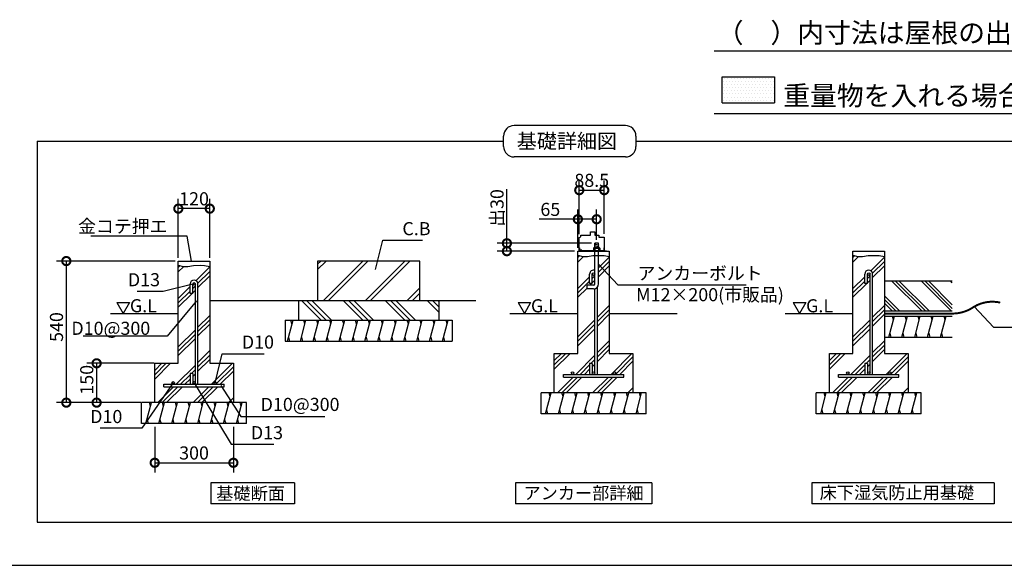
# Model space of a CAD drawing. Extents: x 175 to 20384, y 0 to 10516.
# Drawn here: x 6114 to 13624, y 0 to 4163 of the extents above; entities that cross this region are included whole.
import ezdxf

# ---------------------------------------------------------------- set-up
doc = ezdxf.new("R2010")
doc.units = 0
doc.header["$LTSCALE"] = 20
doc.header["$PDMODE"] = 3
doc.header["$PDSIZE"] = 2
doc.layers.get('0').update_dxf_attribs({"linetype": 'CONTINUOUS'})
doc.layers.get('DEFPOINTS').update_dxf_attribs({"linetype": 'CONTINUOUS'})
for name, color, linetype in [('仕様書枠', 230, 'CONTINUOUS'), ('寸法', 4, 'CONTINUOUS'), ('文字', 7, 'CONTINUOUS'), ('細線', 5, 'CONTINUOUS'), ('部品1', 7, 'CONTINUOUS'), ('Ｇ．Ｌ', 30, 'CONTINUOUS')]:
    doc.layers.add(name, color=color, linetype=linetype)
doc.styles.add('STYLE1', font='isocp.shx', dxfattribs={"bigfont": 'bigfont.shx'})
doc.styles.add('STYLE2', font='MS PGothic.ttf')
doc.dimstyles.new('INABA_S50G', dxfattribs={"dimtxt": 150, "dimasz": 125, "dimexe": 75, "dimexo": 25, "dimgap": 25, "dimtad": 3, "dimdec": 1, "dimdsep": 46, "dimtxsty": 'STYLE1', "dimblk1": 'DOTSMALL', "dimblk2": 'DOTSMALL', "dimsah": 1, "dimcen": 0, "dimclrt": 7, "dimadec": 0, "dimazin": 0, "dimtfac": 1, "dimtdec": 4, "dimtix": 1, "dimtmove": 0, "dimatfit": 3, "dimldrblk": 'DOTSMALL', "dimfxl": 1, "dimtolj": 1, "dimtzin": 0, "dimarcsym": 0})
doc.dimstyles.new('INABA_S50GUP', dxfattribs={"dimtxt": 150, "dimasz": 125, "dimexe": 75, "dimexo": 25, "dimgap": 25, "dimtad": 3, "dimdec": 1, "dimdsep": 46, "dimtxsty": 'STYLE1', "dimblk1": 'DOTSMALL', "dimblk2": 'DOTSMALL', "dimsah": 1, "dimcen": 0, "dimclrt": 7, "dimadec": 0, "dimazin": 0, "dimtfac": 1, "dimtdec": 4, "dimtix": 1, "dimtmove": 0, "dimatfit": 3, "dimldrblk": 'DOTSMALL', "dimfxl": 1, "dimtolj": 1, "dimtzin": 0, "dimarcsym": 0})

# ---------------------------------------------------------------- blocks, each defined once
blk = doc.blocks.new('_DOTSMALL')
at = {"color": 0, "linetype": 'ByBlock', "ltscale": 50, "const_width": 0.5}
blk.add_lwpolyline([(-0.0625, 0, 1), (0.0625, 0, 1)], format="xyb", close=True, dxfattribs=at)
blk = doc.blocks.new('*D22')
at = {"layer": 'DEFPOINTS', "color": 0, "ltscale": 50}
for p in [(7324.1, 2721.2), (7324.1, 2321.2), (7564.1, 2321.2)]:
    blk.add_point(p, dxfattribs=at)
at = {"layer": '寸法', "color": 0, "lineweight": -2, "ltscale": 50}
for p, q in [((7324.1, 2346.2), (7324.1, 2796.2)), ((7564.1, 2346.2), (7564.1, 2796.2)), ((7564.1, 2721.2), (7324.1, 2721.2))]:
    blk.add_line(p, q, dxfattribs=at)
at = {"layer": '寸法', "color": 0, "lineweight": -2, "ltscale": 50, "xscale": 125, "yscale": 125, "zscale": 125, "rotation": 180}
blk.add_blockref('_DOTSMALL', (7324.1, 2721.2), dxfattribs=at)
at = {"layer": '寸法', "color": 0, "lineweight": -2, "ltscale": 50, "xscale": 125, "yscale": 125, "zscale": 125}
blk.add_blockref('_DOTSMALL', (7564.1, 2721.2), dxfattribs=at)
at = {"layer": '寸法', "color": 7, "ltscale": 50, "insert": (7444.1, 2796.2), "char_height": 100, "attachment_point": 5, "style": 'STYLE1'}
blk.add_mtext('\\A1;120', dxfattribs=at)
blk = doc.blocks.new('*D23')
at = {"layer": 'DEFPOINTS', "color": 0, "ltscale": 50}
for p in [(10572.9, 2862), (10382.3, 2502.2), (10572.9, 2503.3)]:
    blk.add_point(p, dxfattribs=at)
at = {"layer": '寸法', "color": 0, "lineweight": -2, "ltscale": 50}
for p, q in [((10382.3, 2527.2), (10382.3, 2937)), ((10572.9, 2528.3), (10572.9, 2937)), ((10382.3, 2862), (10572.9, 2862))]:
    blk.add_line(p, q, dxfattribs=at)
at = {"layer": '寸法', "color": 0, "lineweight": -2, "ltscale": 50, "xscale": 125, "yscale": 125, "zscale": 125, "rotation": 180}
blk.add_blockref('_DOTSMALL', (10382.3, 2862), dxfattribs=at)
at = {"layer": '寸法', "color": 0, "lineweight": -2, "ltscale": 50, "xscale": 125, "yscale": 125, "zscale": 125}
blk.add_blockref('_DOTSMALL', (10572.9, 2862), dxfattribs=at)
at = {"layer": '寸法', "color": 7, "ltscale": 50, "insert": (10477.6, 2937), "char_height": 100, "attachment_point": 5, "style": 'STYLE1'}
blk.add_mtext('\\A1;88.5', dxfattribs=at)
blk = doc.blocks.new('*D24')
at = {"layer": 'DEFPOINTS', "color": 0, "ltscale": 50}
for p in [(10501.5, 2457), (9830.2, 2396.7), (10371.5, 2396.7)]:
    blk.add_point(p, dxfattribs=at)
at = {"layer": '寸法', "color": 0, "lineweight": -2, "ltscale": 50}
for p, q in [((9830.2, 2457), (9830.2, 2870.4)), ((10476.5, 2457), (9755.2, 2457)), ((9830.2, 2396.7), (9830.2, 2457)), ((10346.5, 2396.7), (9755.2, 2396.7))]:
    blk.add_line(p, q, dxfattribs=at)
at = {"layer": '寸法', "color": 0, "lineweight": -2, "ltscale": 50, "xscale": 125, "yscale": 125, "zscale": 125}
for p, rotation in [((9830.2, 2457), 90), ((9830.2, 2396.7), 270)]:
    blk.add_blockref('_DOTSMALL', p, dxfattribs=dict(at, rotation=rotation))
at = {"layer": '寸法', "color": 7, "ltscale": 50, "insert": (9755.2, 2726.2), "char_height": 100, "attachment_point": 5, "rotation": 90, "style": 'STYLE1'}
blk.add_mtext('\\A1;出30', dxfattribs=at)
blk = doc.blocks.new('*D25')
at = {"layer": 'DEFPOINTS', "color": 0, "ltscale": 50}
for p in [(7144.1, 1081.2), (7744.1, 1081.2), (7744.1, 782.2)]:
    blk.add_point(p, dxfattribs=at)
at = {"layer": '寸法', "color": 0, "lineweight": -2, "ltscale": 50}
for p, q in [((7144.1, 1056.2), (7144.1, 707.2)), ((7744.1, 1056.2), (7744.1, 707.2)), ((7144.1, 782.2), (7744.1, 782.2))]:
    blk.add_line(p, q, dxfattribs=at)
at = {"layer": '寸法', "color": 0, "lineweight": -2, "ltscale": 50, "xscale": 125, "yscale": 125, "zscale": 125, "rotation": 180}
blk.add_blockref('_DOTSMALL', (7144.1, 782.2), dxfattribs=at)
at = {"layer": '寸法', "color": 0, "lineweight": -2, "ltscale": 50, "xscale": 125, "yscale": 125, "zscale": 125}
blk.add_blockref('_DOTSMALL', (7744.1, 782.2), dxfattribs=at)
at = {"layer": '寸法', "color": 7, "ltscale": 50, "insert": (7444.1, 857.2), "char_height": 100, "attachment_point": 5, "style": 'STYLE1'}
blk.add_mtext('\\A1;300', dxfattribs=at)
blk = doc.blocks.new('*D26')
at = {"layer": 'DEFPOINTS', "color": 0, "ltscale": 50}
for p in [(7324.1, 2321.2), (6469.7, 1241.2), (7064.1, 1241.2)]:
    blk.add_point(p, dxfattribs=at)
at = {"layer": '寸法', "color": 0, "lineweight": -2, "ltscale": 50}
for p, q in [((7299.1, 2321.2), (6394.7, 2321.2)), ((6469.7, 2321.2), (6469.7, 1241.2)), ((7039.1, 1241.2), (6394.7, 1241.2))]:
    blk.add_line(p, q, dxfattribs=at)
at = {"layer": '寸法', "color": 0, "lineweight": -2, "ltscale": 50, "xscale": 125, "yscale": 125, "zscale": 125}
for p, rotation in [((6469.7, 2321.2), 90), ((6469.7, 1241.2), 270)]:
    blk.add_blockref('_DOTSMALL', p, dxfattribs=dict(at, rotation=rotation))
at = {"layer": '寸法', "color": 7, "ltscale": 50, "insert": (6394.7, 1817.9), "char_height": 100, "attachment_point": 5, "rotation": 90, "style": 'STYLE1'}
blk.add_mtext('\\A1;540', dxfattribs=at)
blk = doc.blocks.new('*D27')
at = {"layer": 'DEFPOINTS', "color": 0, "ltscale": 50}
for p in [(7164.1, 1541.2), (6700.9, 1241.2), (7064.1, 1241.2)]:
    blk.add_point(p, dxfattribs=at)
at = {"layer": '寸法', "color": 0, "lineweight": -2, "ltscale": 50}
for p, q in [((7139.1, 1541.2), (6625.9, 1541.2)), ((6700.9, 1541.2), (6700.9, 1241.2)), ((7039.1, 1241.2), (6625.9, 1241.2))]:
    blk.add_line(p, q, dxfattribs=at)
at = {"layer": '寸法', "color": 0, "lineweight": -2, "ltscale": 50, "xscale": 125, "yscale": 125, "zscale": 125}
for p, rotation in [((6700.9, 1541.2), 90), ((6700.9, 1241.2), 270)]:
    blk.add_blockref('_DOTSMALL', p, dxfattribs=dict(at, rotation=rotation))
at = {"layer": '寸法', "color": 7, "ltscale": 50, "insert": (6625.9, 1415.5), "char_height": 100, "attachment_point": 5, "rotation": 90, "style": 'STYLE1'}
blk.add_mtext('\\A1;150', dxfattribs=at)
blk = doc.blocks.new('*D28')
at = {"layer": 'DEFPOINTS', "color": 0, "ltscale": 50}
for p in [(10515, 2640.4), (10515, 2457), (10371.5, 2396.7)]:
    blk.add_point(p, dxfattribs=at)
at = {"layer": '寸法', "color": 0, "lineweight": -2, "ltscale": 50}
for p, q in [((10371.5, 2421.7), (10371.5, 2715.4)), ((10515, 2482), (10515, 2715.4)), ((10371.5, 2640.4), (10076.4, 2640.4)), ((10515, 2640.4), (10371.5, 2640.4))]:
    blk.add_line(p, q, dxfattribs=at)
at = {"layer": '寸法', "color": 0, "lineweight": -2, "ltscale": 50, "xscale": 125, "yscale": 125, "zscale": 125, "rotation": 180}
blk.add_blockref('_DOTSMALL', (10371.5, 2640.4), dxfattribs=at)
at = {"layer": '寸法', "color": 0, "lineweight": -2, "ltscale": 50, "xscale": 125, "yscale": 125, "zscale": 125}
blk.add_blockref('_DOTSMALL', (10515, 2640.4), dxfattribs=at)
at = {"layer": '寸法', "color": 7, "ltscale": 50, "insert": (10161.5, 2715.4), "char_height": 100, "attachment_point": 5, "style": 'STYLE1'}
blk.add_mtext('\\A1;65', dxfattribs=at)

msp = doc.modelspace()

# ---------------------------------------------------------------- hatches: boundary and pattern name
at = {"layer": '寸法', "ltscale": 50}
h = msp.add_hatch(dxfattribs=at)
h.set_pattern_fill('PLAST', color=5, scale=25, angle=315, style=0)
h.set_pattern_definition([(315, (-277.16, -3422.1), (112.2532, 112.2532), []), (315, (-263.12, -3408.08), (112.2532, 112.2532), []), (315, (-249.09, -3394.04), (112.2532, 112.2532), [])])
h.paths.add_polyline_path([(13227.89, 2170.52), (12710.21, 2170.52), (12710.21, 1940.52), (13227.89, 1940.52)])
at = {"layer": '部品1', "ltscale": 50}
h = msp.add_hatch(dxfattribs=at)
h.set_pattern_fill('DOTS', color=256, scale=15, style=0)
h.set_pattern_definition([(0, (5836.698, 2643.452), (11.90625, 23.8125), [0, -23.8125])])
h.paths.add_polyline_path([(11471.38, 3727.49), (11471.38, 3527.49), (11871.38, 3527.49), (11871.38, 3727.49)])

# ---------------------------------------------------------------- linework, layer by layer
at = {"layer": '仕様書枠', "ltscale": 50}
msp.add_line((175, 0), (20384, 0), dxfattribs=at)
at = {"layer": '細線', "ltscale": 10}
for p, q in [((11471.38, 3727.49), (11871.38, 3727.49)), ((11471.38, 3527.49), (11471.38, 3727.49)), ((11871.38, 3727.49), (11871.38, 3527.49)), ((11471.38, 3527.49), (11871.38, 3527.49))]:
    msp.add_line(p, q, dxfattribs=at)
at = {"layer": '細線', "ltscale": 50}
for p, q in [((10734.59, 3355.37), (9885.3, 3355.37)), ((6248.66, 3235.37), (6248.66, 329.71)), ((6248.66, 3235.37), (9805.3, 3235.37)), ((9805.3, 3195.37), (9805.3, 3275.37)), ((10814.59, 3275.37), (10814.59, 3195.37)), ((10814.59, 3235.37), (14371.24, 3235.37)), ((10814.59, 3195.37), (10814.59, 3195.37)), ((10734.59, 3115.37), (9885.3, 3115.37)), ((10497.55, 2452.06), (10532.75, 2442.63)), ((10497.55, 2440.06), (10532.75, 2430.63)), ((10497.55, 2428.06), (10518.2, 2422.53)), ((10371.55, 2347.73), (10386.27, 2362.46)), ((10371.55, 2314.06), (10413.98, 2356.48)), ((10528.55, 2269), (10611.55, 2352)), ((12470.21, 2347.73), (12484.94, 2362.46)), ((12470.21, 2314.06), (12512.64, 2356.48)), ((12605.83, 2247.62), (12710.21, 2352)), ((7324.13, 2272.2), (7338.85, 2286.93)), ((7324.13, 2238.53), (7366.55, 2280.95)), ((7459.74, 2172.09), (7564.13, 2276.47)), ((10528.55, 2235.33), (10611.55, 2318.33)), ((10528.55, 2201.65), (10611.55, 2284.65)), ((12619.65, 2227.77), (12710.21, 2318.33)), ((12620.21, 2194.65), (12710.21, 2284.65)), ((7473.57, 2152.24), (7564.13, 2242.8)), ((7474.13, 2119.12), (7564.13, 2209.12)), ((10371.55, 2112), (10461.55, 2202)), ((10481.55, 2188.33), (10501.55, 2208.33)), ((12470.21, 2112), (12560.21, 2202)), ((12580.21, 2188.33), (12600.21, 2208.33)), ((7324.13, 2036.47), (7414.13, 2126.47)), ((7434.13, 2112.8), (7454.13, 2132.8)), ((10371.55, 2078.33), (10461.55, 2168.33)), ((10371.55, 2044.65), (10441.55, 2114.65)), ((10463.58, 2136.68), (10476.24, 2149.34)), ((10481.55, 2154.65), (10501.55, 2174.65)), ((12470.21, 2078.33), (12560.21, 2168.33)), ((12470.21, 2044.65), (12574.9, 2149.34)), ((12580.21, 2154.65), (12600.21, 2174.65)), ((7324.13, 2002.8), (7414.13, 2092.8)), ((7324.13, 1969.12), (7428.82, 2073.81)), ((7434.13, 2079.12), (7454.13, 2099.12)), ((10521.55, 1892.59), (10611.55, 1982.59)), ((12620.21, 1892.59), (12710.21, 1982.59)), ((7474.13, 1817.06), (7564.13, 1907.06)), ((10521.55, 1858.92), (10611.55, 1948.92)), ((10521.55, 1825.24), (10611.55, 1915.24)), ((12620.21, 1858.92), (12710.21, 1948.92)), ((12620.21, 1825.24), (12710.21, 1915.24)), ((12743.64, 1740.52), (12786.51, 1900.52)), ((12778.47, 1870.52), (12770.43, 1900.52)), ((12842.25, 1740.52), (12885.12, 1900.52)), ((12877.08, 1870.52), (12869.04, 1900.52)), ((12940.86, 1740.52), (12983.73, 1900.52)), ((12975.69, 1870.52), (12967.65, 1900.52)), ((13039.47, 1740.52), (13082.34, 1900.52)), ((13074.3, 1870.52), (13066.26, 1900.52)), ((13138.08, 1740.52), (13180.95, 1900.52)), ((13172.91, 1870.52), (13164.87, 1900.52)), ((7474.13, 1783.39), (7564.13, 1873.39)), ((7474.13, 1749.71), (7564.13, 1839.71)), ((8156.25, 1711.15), (8199.12, 1871.15)), ((8191.09, 1841.15), (8183.05, 1871.15)), ((8254.86, 1711.15), (8297.73, 1871.15)), ((8289.7, 1841.15), (8281.66, 1871.15)), ((8353.47, 1711.15), (8396.34, 1871.15)), ((8388.31, 1841.15), (8380.27, 1871.15)), ((8452.08, 1711.15), (8494.95, 1871.15)), ((8486.92, 1841.15), (8478.88, 1871.15)), ((8550.69, 1711.15), (8593.56, 1871.15)), ((8585.53, 1841.15), (8577.49, 1871.15)), ((8649.3, 1711.15), (8692.17, 1871.15)), ((8684.14, 1841.15), (8676.1, 1871.15)), ((8747.91, 1711.15), (8790.78, 1871.15)), ((8782.75, 1841.15), (8774.71, 1871.15)), ((8846.52, 1711.15), (8889.39, 1871.15)), ((8881.36, 1841.15), (8873.32, 1871.15)), ((8945.13, 1711.15), (8988, 1871.15)), ((8979.97, 1841.15), (8971.93, 1871.15)), ((9043.74, 1711.15), (9086.61, 1871.15)), ((9078.58, 1841.15), (9070.54, 1871.15)), ((9142.35, 1711.15), (9185.22, 1871.15)), ((9177.19, 1841.15), (9169.15, 1871.15)), ((9240.96, 1711.15), (9283.83, 1871.15)), ((9275.8, 1841.15), (9267.76, 1871.15)), ((9339.57, 1711.15), (9382.44, 1871.15)), ((9374.41, 1841.15), (9366.37, 1871.15)), ((10371.55, 1742.59), (10501.55, 1872.59)), ((10371.55, 1708.92), (10501.55, 1838.92)), ((10371.55, 1675.24), (10501.55, 1805.24)), ((12470.21, 1742.59), (12600.21, 1872.59)), ((12470.21, 1708.92), (12600.21, 1838.92)), ((12470.21, 1675.24), (12600.21, 1805.24)), ((7324.13, 1667.06), (7454.13, 1797.06)), ((7324.13, 1633.39), (7454.13, 1763.39)), ((7324.13, 1599.71), (7454.13, 1729.71)), ((8164.29, 1741.15), (8172.33, 1711.15)), ((8262.9, 1741.15), (8270.94, 1711.15)), ((8361.51, 1741.15), (8369.55, 1711.15)), ((8460.12, 1741.15), (8468.16, 1711.15)), ((8558.73, 1741.15), (8566.77, 1711.15)), ((8657.34, 1741.15), (8665.38, 1711.15)), ((8755.95, 1741.15), (8763.99, 1711.15)), ((8854.56, 1741.15), (8862.6, 1711.15)), ((8953.17, 1741.15), (8961.21, 1711.15)), ((9051.78, 1741.15), (9059.82, 1711.15)), ((9150.39, 1741.15), (9158.43, 1711.15)), ((9249, 1741.15), (9257.04, 1711.15)), ((9347.61, 1741.15), (9355.65, 1711.15)), ((12751.68, 1770.52), (12759.72, 1740.52)), ((12850.29, 1770.52), (12858.33, 1740.52)), ((12948.9, 1770.52), (12956.94, 1740.52)), ((13047.51, 1770.52), (13055.55, 1740.52)), ((13146.12, 1770.52), (13154.16, 1740.52)), ((10521.55, 1623.19), (10611.55, 1713.19)), ((10521.55, 1589.51), (10611.55, 1679.51)), ((12620.21, 1623.19), (12710.21, 1713.19)), ((12620.21, 1589.51), (12710.21, 1679.51)), ((7474.13, 1547.66), (7564.13, 1637.66)), ((7474.13, 1513.98), (7564.13, 1603.98)), ((10191.55, 1562.59), (10245.64, 1616.68)), ((10191.55, 1528.92), (10279.31, 1616.68)), ((10191.55, 1495.24), (10312.99, 1616.68)), ((10355.05, 1456.68), (10501.55, 1603.19)), ((10521.55, 1555.83), (10611.55, 1645.83)), ((10624.45, 1456.68), (10784.45, 1616.68)), ((10658.13, 1456.68), (10791.55, 1590.1)), ((12290.21, 1562.59), (12344.3, 1616.68)), ((12290.21, 1528.92), (12377.98, 1616.68)), ((12290.21, 1495.24), (12411.65, 1616.68)), ((12453.71, 1456.68), (12600.21, 1603.19)), ((12620.21, 1555.83), (12710.21, 1645.83)), ((12723.12, 1456.68), (12883.12, 1616.68)), ((12756.79, 1456.68), (12890.21, 1590.1)), ((7144.13, 1487.06), (7198.21, 1541.15)), ((7144.13, 1419.71), (7265.57, 1541.15)), ((7144.13, 1453.39), (7231.89, 1541.15)), ((7307.62, 1381.15), (7454.13, 1527.66)), ((7474.13, 1480.3), (7564.13, 1570.3)), ((7577.03, 1381.15), (7737.03, 1541.15)), ((7610.71, 1381.15), (7744.13, 1514.57)), ((10388.72, 1456.68), (10461.55, 1529.51)), ((10471.38, 1539.34), (10501.55, 1569.51)), ((10481.55, 1515.83), (10501.55, 1535.83)), ((10691.81, 1456.68), (10791.55, 1556.43)), ((12487.38, 1456.68), (12560.21, 1529.51)), ((12570.04, 1539.34), (12600.21, 1569.51)), ((12580.21, 1515.83), (12600.21, 1535.83)), ((12790.47, 1456.68), (12890.21, 1556.43)), ((7341.3, 1381.15), (7414.13, 1453.98)), ((7423.96, 1463.81), (7454.13, 1493.98)), ((7434.13, 1440.3), (7454.13, 1460.3)), ((7644.38, 1381.15), (7744.13, 1480.9)), ((10215.05, 1316.68), (10335.05, 1436.68)), ((10248.72, 1316.68), (10368.72, 1436.68)), ((10282.4, 1316.68), (10402.4, 1436.68)), ((10422.4, 1456.68), (10461.55, 1495.83)), ((10484.45, 1316.68), (10604.45, 1436.68)), ((10518.13, 1316.68), (10638.13, 1436.68)), ((10551.81, 1316.68), (10671.81, 1436.68)), ((12313.71, 1316.68), (12433.71, 1436.68)), ((12347.38, 1316.68), (12467.38, 1436.68)), ((12381.06, 1316.68), (12501.06, 1436.68)), ((12521.06, 1456.68), (12560.21, 1495.83)), ((12583.12, 1316.68), (12703.12, 1436.68)), ((12616.79, 1316.68), (12736.79, 1436.68)), ((12650.47, 1316.68), (12770.47, 1436.68)), ((7167.62, 1241.15), (7287.62, 1361.15)), ((7201.3, 1241.15), (7321.3, 1361.15)), ((7234.97, 1241.15), (7354.97, 1361.15)), ((7374.97, 1381.15), (7414.13, 1420.3)), ((7437.03, 1241.15), (7557.03, 1361.15)), ((7470.71, 1241.15), (7590.71, 1361.15)), ((7504.38, 1241.15), (7624.38, 1361.15)), ((10753.86, 1316.68), (10791.55, 1354.37)), ((12852.52, 1316.68), (12890.21, 1354.37)), ((7706.44, 1241.15), (7744.13, 1278.84)), ((10124.98, 1156.68), (10167.85, 1316.68)), ((10159.81, 1286.68), (10151.77, 1316.68)), ((10223.59, 1156.68), (10266.46, 1316.68)), ((10258.42, 1286.68), (10250.38, 1316.68)), ((10322.2, 1156.68), (10365.07, 1316.68)), ((10357.03, 1286.68), (10348.99, 1316.68)), ((10420.81, 1156.68), (10463.68, 1316.68)), ((10455.64, 1286.68), (10447.6, 1316.68)), ((10519.42, 1156.68), (10562.29, 1316.68)), ((10554.25, 1286.68), (10546.21, 1316.68)), ((10618.03, 1156.68), (10660.9, 1316.68)), ((10652.86, 1286.68), (10644.82, 1316.68)), ((10716.64, 1156.68), (10759.51, 1316.68)), ((10751.47, 1286.68), (10743.43, 1316.68)), ((10787.54, 1316.68), (10791.55, 1320.69)), ((10815.25, 1156.68), (10858.12, 1316.68)), ((10850.08, 1286.68), (10842.04, 1316.68)), ((12223.64, 1156.68), (12266.51, 1316.68)), ((12258.47, 1286.68), (12250.43, 1316.68)), ((12322.25, 1156.68), (12365.12, 1316.68)), ((12357.08, 1286.68), (12349.04, 1316.68)), ((12420.86, 1156.68), (12463.73, 1316.68)), ((12455.69, 1286.68), (12447.65, 1316.68)), ((12519.47, 1156.68), (12562.34, 1316.68)), ((12554.3, 1286.68), (12546.26, 1316.68)), ((12618.08, 1156.68), (12660.95, 1316.68)), ((12652.91, 1286.68), (12644.87, 1316.68)), ((12716.69, 1156.68), (12759.56, 1316.68)), ((12751.52, 1286.68), (12743.48, 1316.68)), ((12815.3, 1156.68), (12858.17, 1316.68)), ((12850.13, 1286.68), (12842.09, 1316.68)), ((12886.2, 1316.68), (12890.21, 1320.69)), ((12913.91, 1156.68), (12956.78, 1316.68)), ((12948.74, 1286.68), (12940.7, 1316.68)), ((7077.55, 1081.15), (7120.42, 1241.15)), ((7112.39, 1211.15), (7104.35, 1241.15)), ((7176.16, 1081.15), (7219.03, 1241.15)), ((7211, 1211.15), (7202.96, 1241.15)), ((7274.77, 1081.15), (7317.64, 1241.15)), ((7309.61, 1211.15), (7301.57, 1241.15)), ((7373.38, 1081.15), (7416.25, 1241.15)), ((7408.22, 1211.15), (7400.18, 1241.15)), ((7471.99, 1081.15), (7514.87, 1241.15)), ((7506.83, 1211.15), (7498.79, 1241.15)), ((7570.6, 1081.15), (7613.48, 1241.15)), ((7605.44, 1211.15), (7597.4, 1241.15)), ((7669.21, 1081.15), (7712.09, 1241.15)), ((7704.05, 1211.15), (7696.01, 1241.15)), ((7740.11, 1241.15), (7744.13, 1245.16)), ((7767.82, 1081.15), (7810.7, 1241.15)), ((7802.66, 1211.15), (7794.62, 1241.15)), ((10133.02, 1186.68), (10141.05, 1156.68)), ((10231.63, 1186.68), (10239.66, 1156.68)), ((10330.24, 1186.68), (10338.27, 1156.68)), ((10428.85, 1186.68), (10436.88, 1156.68)), ((10527.46, 1186.68), (10535.49, 1156.68)), ((10626.07, 1186.68), (10634.1, 1156.68)), ((10724.68, 1186.68), (10732.71, 1156.68)), ((10823.29, 1186.68), (10831.32, 1156.68)), ((12231.68, 1186.68), (12239.72, 1156.68)), ((12330.29, 1186.68), (12338.33, 1156.68)), ((12428.9, 1186.68), (12436.94, 1156.68)), ((12527.51, 1186.68), (12535.55, 1156.68)), ((12626.12, 1186.68), (12634.16, 1156.68)), ((12724.73, 1186.68), (12732.77, 1156.68)), ((12823.34, 1186.68), (12831.38, 1156.68)), ((12921.95, 1186.68), (12929.99, 1156.68)), ((7085.59, 1111.15), (7093.63, 1081.15)), ((7184.2, 1111.15), (7192.24, 1081.15)), ((7282.81, 1111.15), (7290.85, 1081.15)), ((7381.42, 1111.15), (7389.46, 1081.15)), ((7480.03, 1111.15), (7488.07, 1081.15)), ((7578.64, 1111.15), (7586.68, 1081.15)), ((7677.25, 1111.15), (7685.29, 1081.15)), ((7775.86, 1111.15), (7783.9, 1081.15)), ((6248.66, 329.71), (14371.24, 329.71))]:
    msp.add_line(p, q, dxfattribs=at)
at = {"layer": '細線'}
for p, q in [((10371.55, 2366.31), (10409.09, 2356.48)), ((10409.09, 2356.48), (10445.15, 2356.48)), ((10445.15, 2356.48), (10486.13, 2363.04)), ((10486.13, 2363.04), (10541.86, 2364.67)), ((10541.86, 2364.67), (10571.36, 2363.04)), ((10571.36, 2363.04), (10611.55, 2354.85)), ((12470.21, 2366.31), (12507.75, 2356.48)), ((12507.75, 2356.48), (12543.81, 2356.48)), ((12543.81, 2356.48), (12584.79, 2363.04)), ((12584.79, 2363.04), (12640.52, 2364.67)), ((12640.52, 2364.67), (12670.02, 2363.04)), ((12670.02, 2363.04), (12710.21, 2354.85)), ((7324.13, 2290.78), (7361.66, 2280.95)), ((7361.66, 2280.95), (7397.72, 2280.95)), ((7397.72, 2280.95), (7438.7, 2287.51)), ((7438.7, 2287.51), (7494.43, 2289.14)), ((7494.43, 2289.14), (7523.94, 2287.51)), ((7523.94, 2287.51), (7564.13, 2279.32)), ((8385.99, 2296.34), (8410.81, 2321.15)), ((8385.99, 2256.34), (8450.81, 2321.15)), ((8430.81, 2021.15), (8730.81, 2321.15)), ((8470.81, 2021.15), (8770.81, 2321.15)), ((8750.81, 2021.15), (9050.81, 2321.15)), ((8790.81, 2021.15), (9090.81, 2321.15)), ((9070.81, 2021.15), (9165.99, 2116.34)), ((9110.81, 2021.15), (9165.99, 2076.34)), ((8412.73, 1871.15), (8262.73, 2021.15)), ((8452.73, 1871.15), (8302.73, 2021.15)), ((8492.73, 1871.15), (8342.73, 2021.15)), ((8732.73, 1871.15), (8582.73, 2021.15)), ((8772.73, 1871.15), (8622.73, 2021.15)), ((8812.73, 1871.15), (8662.73, 2021.15)), ((9052.73, 1871.15), (8902.73, 2021.15)), ((9092.73, 1871.15), (8942.73, 2021.15)), ((9132.73, 1871.15), (8982.73, 2021.15)), ((9311.69, 1932.19), (9222.73, 2021.15)), ((9311.69, 1972.19), (9262.73, 2021.15)), ((9311.69, 2012.19), (9302.73, 2021.15))]:
    msp.add_line(p, q, dxfattribs=at)
at = {"layer": '細線', "ltscale": 50}
for centre, start, end in [((9885.3, 3275.37), 90, 180), ((10734.59, 3275.37), 0, 90), ((9885.3, 3195.37), 180, 270), ((10734.59, 3195.37), 270, 0)]:
    msp.add_arc(centre, 80, start, end, dxfattribs=at)
at = {"layer": '部品1'}
for p, q in [((14149.36, 3923.08), (11411.7, 3923.08)), ((15516.26, 3443.45), (11411.7, 3443.45)), ((10382.32, 2502.22), (10395.24, 2505.45)), ((10382.32, 2399.91), (10382.32, 2502.22)), ((10395.24, 2518.38), (10468.78, 2518.38)), ((10395.24, 2505.45), (10395.24, 2518.38)), ((10468.78, 2518.38), (10468.78, 2544.22)), ((10468.78, 2544.22), (10501.09, 2544.22)), ((10501.09, 2544.22), (10501.09, 2518.38)), ((10501.09, 2518.38), (10531.24, 2518.38)), ((10531.24, 2518.38), (10531.24, 2503.3)), ((10531.24, 2503.3), (10572.93, 2503.3)), ((10572.93, 2503.3), (10572.93, 2399.91)), ((10385.55, 2404.22), (10385.55, 2423.43)), ((10402.78, 2404.22), (10385.55, 2404.22)), ((10402.78, 2404.22), (10402.78, 2400.99)), ((10491.36, 2419.3), (10494.59, 2422.53)), ((10491.36, 2419.3), (10491.36, 2400.99)), ((10491.36, 2419.3), (10538.74, 2419.3)), ((10494.59, 2422.53), (10535.51, 2422.53)), ((10502.13, 2419.3), (10502.13, 2400.99)), ((10527.97, 2419.3), (10527.97, 2400.99)), ((10535.51, 2422.53), (10538.74, 2419.3)), ((10538.74, 2419.3), (10538.74, 2400.99)), ((10569.7, 2423.43), (10569.7, 2400.99)), ((10399.55, 2399.91), (10382.32, 2399.91)), ((10402.78, 2400.99), (10569.7, 2400.99)), ((10487.05, 2400.99), (10487.05, 2396.68)), ((10487.05, 2400.99), (10543.05, 2400.99)), ((10543.05, 2400.99), (10543.05, 2396.68)), ((10572.93, 2399.91), (10590.16, 2399.91)), ((8240.29, 2021.15), (8240.29, 1871.15)), ((9311.69, 2021.15), (9311.69, 1871.15)), ((8140.29, 1871.15), (9411.69, 1871.15)), ((8140.29, 1871.15), (8140.29, 1711.15)), ((9411.69, 1871.15), (9411.69, 1711.15)), ((8140.29, 1711.15), (9411.69, 1711.15))]:
    msp.add_line(p, q, dxfattribs=at)
at = {"layer": '部品1', "ltscale": 50}
for p, q in [((10528.55, 2456.99), (10501.55, 2456.99)), ((10501.55, 2422.53), (10501.55, 2456.99)), ((10528.55, 2422.53), (10528.55, 2456.99)), ((10371.55, 1616.68), (10371.55, 2396.68)), ((10371.55, 2396.68), (10611.55, 2396.68)), ((10501.55, 2146.68), (10501.55, 2396.68)), ((10528.55, 2146.68), (10528.55, 2396.68)), ((10611.55, 2396.68), (10611.55, 1616.68)), ((12470.21, 1616.68), (12470.21, 2396.68)), ((12470.21, 2396.68), (12710.21, 2396.68)), ((12710.21, 2396.68), (12710.21, 1616.68)), ((7324.13, 2321.15), (7564.13, 2321.15)), ((7324.13, 1541.15), (7324.13, 2321.15)), ((7564.13, 2321.15), (7564.13, 1541.15)), ((9165.99, 2321.15), (8385.99, 2321.15)), ((8385.99, 2321.15), (8385.99, 2021.15)), ((9165.99, 2021.15), (9165.99, 2321.15)), ((10461.55, 2149.34), (10461.55, 2222)), ((10481.55, 2149.34), (10481.55, 2222)), ((10501.55, 2146.68), (10501.55, 2222)), ((10501.55, 2146.68), (10501.55, 2222)), ((12560.21, 2149.34), (12560.21, 2222)), ((12580.21, 2149.34), (12580.21, 2222)), ((12600.21, 1466.68), (12600.21, 2222)), ((12620.21, 1466.68), (12620.21, 2222)), ((7414.13, 2073.81), (7414.13, 2146.47)), ((7434.13, 2073.81), (7434.13, 2146.47)), ((7454.13, 1391.15), (7454.13, 2146.47)), ((7474.13, 1391.15), (7474.13, 2146.47)), ((10491.55, 2136.68), (10441.55, 2136.68)), ((10441.55, 2109.68), (10441.55, 2136.68)), ((10491.55, 2109.68), (10441.55, 2109.68)), ((10481.55, 2149.34), (10461.55, 2149.34)), ((10501.55, 1466.68), (10501.55, 2111.06)), ((10521.55, 1466.68), (10521.55, 2125.03)), ((12580.21, 2149.34), (12560.21, 2149.34)), ((12710.21, 2170.52), (13227.89, 2170.52)), ((7434.13, 2073.81), (7414.13, 2073.81)), ((6856.32, 2004.62), (6952.71, 2004.62)), ((6856.32, 2004.62), (6904.52, 1921.15)), ((6952.71, 2004.62), (6904.52, 1921.15)), ((9915.25, 2003.99), (10011.63, 2003.99)), ((9915.25, 2003.99), (9963.44, 1920.52)), ((10011.63, 2003.99), (9963.44, 1920.52)), ((12013.91, 2003.99), (12110.29, 2003.99)), ((12013.91, 2003.99), (12062.1, 1920.52)), ((12110.29, 2003.99), (12062.1, 1920.52)), ((12710.21, 1940.52), (13227.89, 1940.52)), ((12710.21, 1920.52), (13227.89, 1920.52)), ((12710.21, 1900.52), (13227.89, 1900.52)), ((12711.3, 1740.52), (13227.89, 1740.52)), ((10191.55, 1316.68), (10191.55, 1616.68)), ((10191.55, 1616.68), (10371.55, 1616.68)), ((10611.55, 1616.68), (10791.55, 1616.68)), ((10791.55, 1616.68), (10791.55, 1316.68)), ((12290.21, 1616.68), (12470.21, 1616.68)), ((12290.21, 1316.68), (12290.21, 1616.68)), ((12710.21, 1616.68), (12890.21, 1616.68)), ((12890.21, 1616.68), (12890.21, 1316.68)), ((7144.13, 1241.15), (7144.13, 1541.15)), ((7144.13, 1541.15), (7324.13, 1541.15)), ((7564.13, 1541.15), (7744.13, 1541.15)), ((7744.13, 1541.15), (7744.13, 1241.15)), ((10461.55, 1539.34), (10461.55, 1466.68)), ((10481.55, 1539.34), (10461.55, 1539.34)), ((10481.55, 1539.34), (10481.55, 1466.68)), ((12580.21, 1539.34), (12560.21, 1539.34)), ((12560.21, 1539.34), (12560.21, 1466.68)), ((12580.21, 1539.34), (12580.21, 1466.68)), ((7414.13, 1463.81), (7414.13, 1391.15)), ((7434.13, 1463.81), (7414.13, 1463.81)), ((7434.13, 1463.81), (7434.13, 1391.15)), ((10261.55, 1456.68), (10721.55, 1456.68)), ((10261.55, 1436.68), (10261.55, 1456.68)), ((10261.55, 1436.68), (10721.55, 1436.68)), ((10721.55, 1436.68), (10721.55, 1456.68)), ((12360.21, 1456.68), (12820.21, 1456.68)), ((12360.21, 1436.68), (12360.21, 1456.68)), ((12360.21, 1436.68), (12820.21, 1436.68)), ((12820.21, 1436.68), (12820.21, 1456.68)), ((7214.13, 1381.15), (7674.13, 1381.15)), ((7214.13, 1361.15), (7214.13, 1381.15)), ((7214.13, 1361.15), (7674.13, 1361.15)), ((7674.13, 1361.15), (7674.13, 1381.15)), ((10891.55, 1316.68), (10091.55, 1316.68)), ((10091.55, 1156.68), (10091.55, 1316.68)), ((10891.55, 1156.68), (10891.55, 1316.68)), ((12990.21, 1316.68), (12190.21, 1316.68)), ((12190.21, 1156.68), (12190.21, 1316.68)), ((12990.21, 1156.68), (12990.21, 1316.68)), ((7844.13, 1241.15), (7044.13, 1241.15)), ((7044.13, 1081.15), (7044.13, 1241.15)), ((7844.13, 1081.15), (7844.13, 1241.15)), ((10891.55, 1156.68), (10091.55, 1156.68)), ((12990.21, 1156.68), (12190.21, 1156.68)), ((7844.13, 1081.15), (7044.13, 1081.15)), ((8211.07, 629.28), (7571.07, 629.28)), ((7571.07, 629.28), (7571.07, 469.28)), ((8211.07, 629.28), (8211.07, 469.28)), ((10936.16, 629.28), (9895.39, 629.28)), ((9895.39, 629.28), (9895.39, 469.28)), ((10936.16, 629.28), (10936.16, 469.28)), ((13547.19, 629.28), (12155.88, 629.28)), ((12155.88, 629.28), (12155.88, 469.28)), ((13547.19, 629.28), (13547.19, 469.28)), ((8211.07, 469.28), (7571.07, 469.28)), ((10936.16, 469.28), (9895.39, 469.28)), ((13547.19, 469.28), (12155.88, 469.28))]:
    msp.add_line(p, q, dxfattribs=at)
at = {"layer": '部品1', "ltscale": 50, "const_width": 15}
msp.add_lwpolyline([(12710.21, 1920.52), (13227.89, 1920.52, 0.1559987), (13394.59, 1973.48, -0.1900569), (13593.51, 2004.46)], format="xyb", dxfattribs=at)
at = {"layer": '部品1', "ltscale": 50}
for centre in [(10491.55, 2222), (12590.21, 2222), (7444.13, 2146.47), (10331.55, 1466.68), (10491.55, 1466.68), (10651.55, 1466.68), (12430.21, 1466.68), (12590.21, 1466.68), (12750.21, 1466.68), (7284.13, 1391.15), (7444.13, 1391.15), (7604.13, 1391.15)]:
    msp.add_circle(centre, 10, dxfattribs=at)
at = {"layer": '部品1'}
for centre, radius, start, end in [((10496.74, 2414.24), 7.39, 43.193256, 136.806744), ((10515.05, 2386.68), 35.08, 68.386879, 111.613121), ((10533.36, 2414.24), 7.39, 43.193256, 136.806744)]:
    msp.add_arc(centre, radius, start, end, dxfattribs=at)
at = {"layer": '部品1', "ltscale": 50}
for centre, radius, start, end in [((10491.55, 2222), 30, 70.528779, 180), ((12590.21, 2222), 30, 0, 180), ((7444.13, 2146.47), 30, 0, 180), ((10491.55, 2146.68), 37, 270, 0), ((10491.55, 2146.68), 10, 270, 0), ((10491.55, 1466.68), 30, 180, 199.471221), ((10491.55, 1466.68), 30, 340.528779, 0), ((12590.21, 1466.68), 30, 180, 199.471221), ((12590.21, 1466.68), 30, 340.528779, 0), ((7444.13, 1391.15), 30, 180, 199.471221), ((7444.13, 1391.15), 30, 340.528779, 0)]:
    msp.add_arc(centre, radius, start, end, dxfattribs=at)
at = {"layer": 'Ｇ．Ｌ', "ltscale": 50}
for p, q in [((7564.13, 2021.15), (9592.23, 2021.15)), ((6806.45, 1921.15), (7324.13, 1921.15)), ((9853.87, 1920.52), (10371.55, 1920.52)), ((10611.55, 1920.52), (11129.22, 1920.52)), ((11952.54, 1920.52), (12470.21, 1920.52))]:
    msp.add_line(p, q, dxfattribs=at)

# ---------------------------------------------------------------- texts
at = {"layer": '寸法', "color": 7, "ltscale": 50, "char_height": 100, "style": 'STYLE1'}
for s, insert, attachment_point in [('\\A1;金コテ押エ', (7241.74, 2586.8), 6), ('C.B', (9033.09, 2555.5), 4), ('アンカーボルト', (10826.25, 2215.12), 4), ('D13', (7184.54, 2165.82), 6), ('\\A1;D10@300', (7109.92, 1808.28), 6), ('D10', (7808.41, 1690.19), 4), ('\\A1;D10@300', (7952.11, 1227.55), 4), ('D10', (6896.97, 1121.88), 6), ('D13', (7877.53, 998.95), 4)]:
    msp.add_mtext(s, dxfattribs=dict(at, insert=insert, attachment_point=attachment_point))
at = {"layer": '文字', "color": 7, "ltscale": 50, "style": 'STYLE1'}
for s, p in [('（\u3000）内寸法は屋根の出幅です。', (11430.94, 3987.6)), ('重量物を入れる場合（根太部ブロック追加）', (11937.67, 3507.97))]:
    msp.add_text(s, height=150, dxfattribs=at).set_placement(p)
at = {"layer": '部品1', "ltscale": 50}
for s, height, style, p in [('基礎詳細図', 112, 'STYLE2', (9906.05, 3180.46)), ('M12×200(市販品)', 100, 'STYLE1', (10815.74, 2014.68)), ('G.L', 100, 'STYLE1', (6954.8, 1930.52)), ('G.L', 100, 'STYLE1', (10013.72, 1929.89)), ('G.L', 100, 'STYLE1', (12112.38, 1929.89)), ('基礎断面', 96, 'STYLE2', (7613.26, 500.48)), ('アンカー部詳細', 96, 'STYLE2', (9956.99, 503.27)), ('床下湿気防止用基礎', 96, 'STYLE2', (12216.02, 506.52))]:
    msp.add_text(s, height=height, dxfattribs=dict(at, style=style)).set_placement(p)

# ---------------------------------------------------------------- dimensions: what is measured, and where the dimension line sits
at = {"layer": '寸法', "ltscale": 50}
for base, p1, p2, text, picture, middle in [((10572.93, 2862), (10382.32, 2502.22), (10572.93, 2503.3), '88.5', '*D23', (10477.63, 2862)), ((7324.13, 2721.15), (7564.13, 2321.15), (7324.13, 2321.15), '120', '*D22', (7444.13, 2721.15)), ((10515.05, 2640.42), (10371.55, 2396.68), (10515.05, 2456.99), '65', '*D28', (10161.49, 2640.42)), ((7744.13, 782.2), (7144.13, 1081.15), (7744.13, 1081.15), '300', '*D25', (7444.13, 782.2))]:
    dim = msp.add_linear_dim(base=base, p1=p1, p2=p2, text=text, dimstyle='INABA_S50GUP', override={"dimtxt": 100}, dxfattribs=at)
    dim.commit()
    dim.dimension.update_dxf_attribs({"geometry": picture, "text_midpoint": middle, "dimtype": 160})
for base, p1, p2, text, picture, middle in [((9830.16, 2396.68), (10501.55, 2456.99), (10371.55, 2396.68), '出30', '*D24', (9830.16, 2726.2)), ((6469.66, 1241.15), (7324.13, 2321.15), (7064.13, 1241.15), '540', '*D26', (6469.66, 1817.95)), ((6700.85, 1241.15), (7164.13, 1541.15), (7064.13, 1241.15), '150', '*D27', (6700.85, 1415.48))]:
    dim = msp.add_linear_dim(base=base, p1=p1, p2=p2, angle=90, text=text, dimstyle='INABA_S50GUP', override={"dimtxt": 100}, dxfattribs=at)
    dim.commit()
    dim.dimension.update_dxf_attribs({"geometry": picture, "text_midpoint": middle, "dimtype": 160})

# ---------------------------------------------------------------- leaders
at = {"layer": '寸法', "ltscale": 50, "has_arrowhead": 0, "annotation_type": 0, "has_hookline": 1}
for points, hookline_direction, text_width in [([(7424.13, 2321.15), (7391.74, 2511.8), (7266.74, 2511.8)], 1, 585), ([(8828.81, 2256.46), (8883.09, 2480.5), (9008.09, 2480.5)], 0, 154.66), ([(10528.55, 2296.68), (10676.25, 2140.12), (10801.25, 2140.12)], 0, 828.62), ([(7444.13, 2146.47), (7209.54, 2090.13)], 1, 174.14), ([(7462.68, 2018.81), (7239.41, 1747.6), (7114.41, 1747.6)], 1, 490.08), ([(13394.59, 1973.48), (13542.29, 1816.91), (13667.29, 1816.91)], 0, 581.96), ([(7604.13, 1391.15), (7658.41, 1614.5), (7783.41, 1614.5)], 0, 170.08), ([(7283.87, 1391.15), (7046.97, 1046.18), (6921.97, 1046.18)], 1, 170.08), ([(7444.13, 1391.15), (7727.53, 923.25), (7852.53, 923.25)], 0, 174.14), ([(7648.12, 1372.44), (7802.11, 1136.07), (7927.11, 1136.07)], 0, 490.08)]:
    msp.add_leader(points, dimstyle='INABA_S50G', dxfattribs=dict(at, hookline_direction=hookline_direction, text_width=text_width))

doc.saveas('drawing.dxf')
